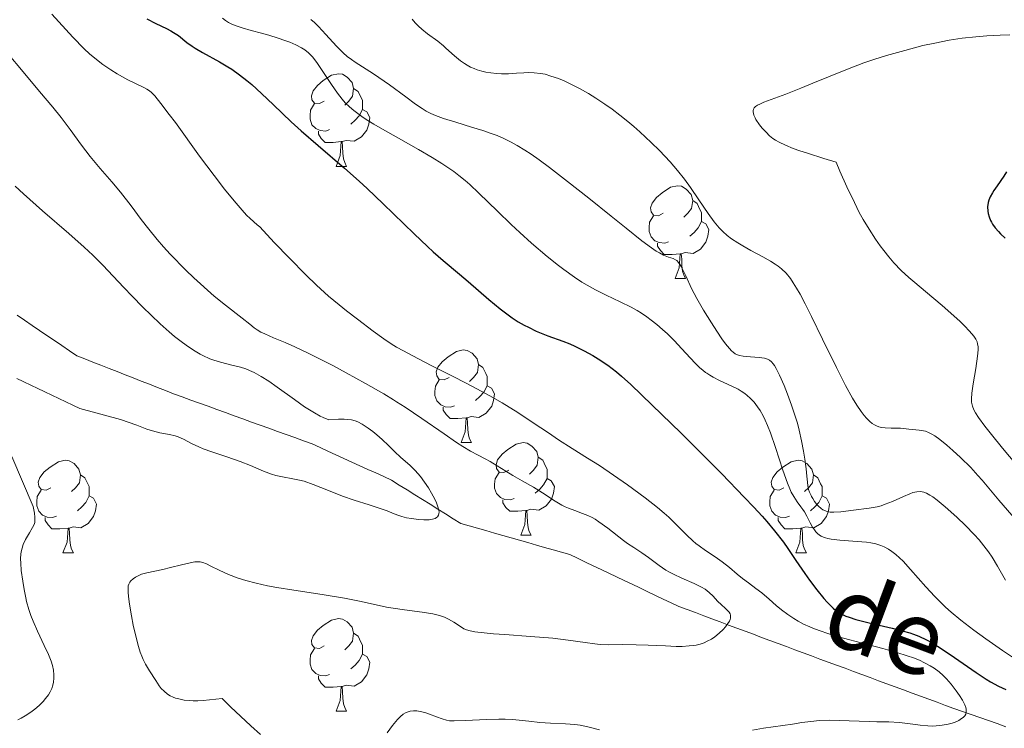
# Model space of a CAD drawing. Units: metres. Extents: x 677590 to 682122, y 4753470 to 4756556.
# Drawn here: x 678795 to 678902, y 4754457 to 4754534 of the extents above; entities that cross this region are included whole.
import ezdxf

# ---------------------------------------------------------------- set-up
doc = ezdxf.new("R2010")
doc.units = ezdxf.units.M
doc.header["$MEASUREMENT"] = 0
doc.linetypes.add('DGN Style 3', pattern=[76.5968, 54.712, -21.8848])
for name, color, linetype, lineweight in [('Carátula', 7, 'Continuous', 0), ('Elementos auxiliares', 7, 'Continuous', 0), ('Entidades rústicas y varios', 7, 'Continuous', 0), ('Hidrografía', 7, 'Continuous', 0), ('Relieve y altimetría', 7, 'Continuous', 0), ('Textos de rotulación', 7, 'Continuous', 0)]:
    doc.layers.add(name, color=color, linetype=linetype, lineweight=lineweight)
doc.styles.add('Style-timesi', font='timesi.shx', dxfattribs={"bigfont": 'timesibig.shx'})

msp = doc.modelspace()

# ---------------------------------------------------------------- linework, layer by layer
at = {"layer": 'Carátula', "color": 7, "linetype": 'Continuous', "lineweight": 0}
msp.add_3dface([(677668.53, 4753470.3), (682121.99, 4753587.41), (682043.91, 4756556.4), (677590.45, 4756439.28)], dxfattribs=at)
at = {"layer": 'Elementos auxiliares', "color": 250, "linetype": 'Continuous', "lineweight": 0}
msp.add_3dface([(678541.88, 4753887.05), (681942.92, 4753976.49), (681881.45, 4756289.9), (678481.55, 4756200.43)], dxfattribs=at)
at = {"layer": 'Entidades rústicas y varios', "color": 92, "linetype": 'Continuous', "lineweight": 0, "flags": 128}
for points in [[(678828.14, 4754525.3), (678827.61, 4754525.03), (678827.08, 4754525.09), (678826.81, 4754525.46), (678826.76, 4754525.88), (678826.92, 4754526.4), (678827.4, 4754527), (678828.03, 4754527.53), (678828.93, 4754528.11), (678829.68, 4754528.27), (678830.1, 4754528.22), (678830.63, 4754527.9), (678831.16, 4754527.32), (678831.32, 4754526.68), (678831.21, 4754525.83), (678830.79, 4754525.3), (678830.37, 4754524.87)], [(678831.32, 4754526.68), (678831.8, 4754526.36), (678832.11, 4754525.72), (678832.27, 4754525.4), (678832.27, 4754524.82), (678832.27, 4754524.4), (678831.9, 4754523.71), (678831.48, 4754523.23), (678831, 4754522.81)], [(678828.72, 4754522.22), (678828.3, 4754522.06), (678827.71, 4754522.12), (678827.24, 4754522.33), (678826.81, 4754522.75), (678826.6, 4754523.34), (678826.6, 4754523.76), (678826.65, 4754524.34), (678827.08, 4754525.03)], [(678832.27, 4754524.4), (678832.73, 4754524.15), (678833.07, 4754523.53), (678832.96, 4754522.81), (678832.75, 4754522.17), (678832.17, 4754521.43), (678831.37, 4754520.95), (678830.52, 4754521.05), (678830.09, 4754520.92)], [(678829.98, 4754520.92), (678829.09, 4754520.84), (678828.25, 4754520.84), (678827.82, 4754521.27), (678827.5, 4754521.74), (678827.5, 4754522.06)], [(678829.44, 4754518.24), (678829.87, 4754519.4), (678829.98, 4754520.92), (678830.09, 4754520.92), (678830.13, 4754520.34), (678830.16, 4754519.65), (678830.23, 4754519.04), (678830.35, 4754518.64), (678830.56, 4754518.24)], [(678829.44, 4754518.24), (678830.56, 4754518.24)], [(678864.83, 4754513.16), (678864.3, 4754512.89), (678863.77, 4754512.95), (678863.5, 4754513.32), (678863.45, 4754513.74), (678863.61, 4754514.26), (678864.09, 4754514.86), (678864.72, 4754515.39), (678865.62, 4754515.97), (678866.37, 4754516.13), (678866.79, 4754516.08), (678867.32, 4754515.76), (678867.85, 4754515.18), (678868.01, 4754514.54), (678867.9, 4754513.69), (678867.48, 4754513.16), (678867.06, 4754512.73)], [(678868.01, 4754514.54), (678868.49, 4754514.22), (678868.8, 4754513.58), (678868.96, 4754513.26), (678868.96, 4754512.68), (678868.96, 4754512.26), (678868.59, 4754511.57), (678868.17, 4754511.09), (678867.69, 4754510.67)], [(678865.41, 4754510.08), (678864.99, 4754509.92), (678864.4, 4754509.98), (678863.93, 4754510.19), (678863.5, 4754510.61), (678863.29, 4754511.2), (678863.29, 4754511.62), (678863.34, 4754512.2), (678863.77, 4754512.89)], [(678868.96, 4754512.26), (678869.42, 4754512.01), (678869.76, 4754511.39), (678869.65, 4754510.67), (678869.44, 4754510.03), (678868.86, 4754509.29), (678868.06, 4754508.81), (678867.21, 4754508.91), (678866.78, 4754508.78)], [(678866.67, 4754508.78), (678865.78, 4754508.7), (678864.94, 4754508.7), (678864.51, 4754509.13), (678864.19, 4754509.6), (678864.19, 4754509.92)], [(678866.13, 4754506.1), (678866.56, 4754507.26), (678866.67, 4754508.78), (678866.78, 4754508.78), (678866.82, 4754508.2), (678866.85, 4754507.51), (678866.92, 4754506.9), (678867.04, 4754506.5), (678867.25, 4754506.1)], [(678866.13, 4754506.1), (678867.25, 4754506.1)], [(678841.64, 4754495.39), (678841.11, 4754495.12), (678840.58, 4754495.18), (678840.32, 4754495.55), (678840.26, 4754495.98), (678840.42, 4754496.5), (678840.9, 4754497.09), (678841.54, 4754497.62), (678842.44, 4754498.2), (678843.18, 4754498.36), (678843.61, 4754498.31), (678844.14, 4754498), (678844.67, 4754497.41), (678844.83, 4754496.77), (678844.72, 4754495.92), (678844.29, 4754495.39), (678843.87, 4754494.96)], [(678844.83, 4754496.77), (678845.3, 4754496.46), (678845.62, 4754495.82), (678845.78, 4754495.5), (678845.78, 4754494.92), (678845.78, 4754494.49), (678845.41, 4754493.8), (678844.99, 4754493.32), (678844.51, 4754492.9)], [(678842.23, 4754492.31), (678841.8, 4754492.15), (678841.22, 4754492.21), (678840.74, 4754492.42), (678840.32, 4754492.84), (678840.1, 4754493.43), (678840.1, 4754493.85), (678840.16, 4754494.44), (678840.58, 4754495.12)], [(678845.78, 4754494.49), (678846.23, 4754494.24), (678846.58, 4754493.62), (678846.47, 4754492.9), (678846.26, 4754492.26), (678845.67, 4754491.52), (678844.88, 4754491.04), (678844.03, 4754491.14), (678843.6, 4754491.02)], [(678843.49, 4754491.02), (678842.6, 4754490.93), (678841.75, 4754490.93), (678841.33, 4754491.36), (678841.01, 4754491.84), (678841.01, 4754492.15)], [(678842.94, 4754488.33), (678843.38, 4754489.49), (678843.49, 4754491.02), (678843.6, 4754491.02), (678843.63, 4754490.43), (678843.67, 4754489.74), (678843.74, 4754489.13), (678843.85, 4754488.73), (678844.07, 4754488.33)], [(678842.94, 4754488.33), (678844.07, 4754488.33)], [(678848.12, 4754485.36), (678847.59, 4754485.09), (678847.06, 4754485.14), (678846.79, 4754485.52), (678846.74, 4754485.94), (678846.9, 4754486.46), (678847.38, 4754487.06), (678848.01, 4754487.58), (678848.91, 4754488.17), (678849.66, 4754488.33), (678850.08, 4754488.28), (678850.61, 4754487.96), (678851.14, 4754487.38), (678851.3, 4754486.74), (678851.19, 4754485.88), (678850.77, 4754485.36), (678850.35, 4754484.93)], [(678798.56, 4754483.45), (678798.03, 4754483.18), (678797.5, 4754483.24), (678797.24, 4754483.61), (678797.18, 4754484.04), (678797.34, 4754484.56), (678797.82, 4754485.15), (678798.46, 4754485.68), (678799.36, 4754486.26), (678800.1, 4754486.42), (678800.53, 4754486.37), (678801.06, 4754486.06), (678801.59, 4754485.47), (678801.75, 4754484.83), (678801.64, 4754483.98), (678801.21, 4754483.45), (678800.79, 4754483.02)], [(678851.3, 4754486.74), (678851.78, 4754486.42), (678852.09, 4754485.78), (678852.25, 4754485.46), (678852.25, 4754484.88), (678852.25, 4754484.46), (678851.88, 4754483.76), (678851.46, 4754483.28), (678850.98, 4754482.86)], [(678877.89, 4754483.45), (678877.36, 4754483.18), (678876.83, 4754483.24), (678876.56, 4754483.61), (678876.51, 4754484.04), (678876.67, 4754484.56), (678877.15, 4754485.15), (678877.78, 4754485.68), (678878.68, 4754486.26), (678879.43, 4754486.42), (678879.85, 4754486.37), (678880.38, 4754486.06), (678880.91, 4754485.47), (678881.07, 4754484.83), (678880.96, 4754483.98), (678880.54, 4754483.45), (678880.12, 4754483.02)], [(678848.7, 4754482.28), (678848.28, 4754482.12), (678847.69, 4754482.18), (678847.22, 4754482.38), (678846.79, 4754482.81), (678846.58, 4754483.4), (678846.58, 4754483.82), (678846.63, 4754484.4), (678847.06, 4754485.09)], [(678801.75, 4754484.83), (678802.22, 4754484.52), (678802.54, 4754483.88), (678802.7, 4754483.56), (678802.7, 4754482.98), (678802.7, 4754482.55), (678802.33, 4754481.86), (678801.91, 4754481.38), (678801.43, 4754480.96)], [(678852.25, 4754484.46), (678852.71, 4754484.2), (678853.05, 4754483.59), (678852.94, 4754482.86), (678852.73, 4754482.22), (678852.15, 4754481.48), (678851.35, 4754481), (678850.5, 4754481.11), (678850.07, 4754480.98)], [(678881.07, 4754484.83), (678881.55, 4754484.52), (678881.86, 4754483.88), (678882.02, 4754483.56), (678882.02, 4754482.98), (678882.02, 4754482.55), (678881.65, 4754481.86), (678881.23, 4754481.38), (678880.75, 4754480.96)], [(678799.15, 4754480.37), (678798.72, 4754480.21), (678798.14, 4754480.27), (678797.66, 4754480.48), (678797.24, 4754480.9), (678797.02, 4754481.49), (678797.02, 4754481.91), (678797.08, 4754482.5), (678797.5, 4754483.18)], [(678878.47, 4754480.37), (678878.05, 4754480.21), (678877.46, 4754480.27), (678876.99, 4754480.48), (678876.56, 4754480.9), (678876.35, 4754481.49), (678876.35, 4754481.91), (678876.4, 4754482.5), (678876.83, 4754483.18)], [(678802.7, 4754482.55), (678803.15, 4754482.3), (678803.5, 4754481.68), (678803.39, 4754480.96), (678803.18, 4754480.32), (678802.59, 4754479.58), (678801.8, 4754479.1), (678800.95, 4754479.2), (678800.52, 4754479.08)], [(678849.96, 4754480.98), (678849.07, 4754480.9), (678848.23, 4754480.9), (678847.8, 4754481.32), (678847.48, 4754481.8), (678847.48, 4754482.12)], [(678882.02, 4754482.55), (678882.48, 4754482.3), (678882.82, 4754481.68), (678882.71, 4754480.96), (678882.5, 4754480.32), (678881.92, 4754479.58), (678881.12, 4754479.1), (678880.27, 4754479.2), (678879.84, 4754479.08)], [(678849.42, 4754478.3), (678849.85, 4754479.46), (678849.96, 4754480.98), (678850.07, 4754480.98), (678850.11, 4754480.4), (678850.14, 4754479.71), (678850.21, 4754479.1), (678850.33, 4754478.7), (678850.54, 4754478.3)], [(678800.41, 4754479.08), (678799.52, 4754478.99), (678798.67, 4754478.99), (678798.25, 4754479.42), (678797.93, 4754479.9), (678797.93, 4754480.21)], [(678879.73, 4754479.08), (678878.84, 4754478.99), (678878, 4754478.99), (678877.57, 4754479.42), (678877.25, 4754479.9), (678877.25, 4754480.21)], [(678799.86, 4754476.39), (678800.3, 4754477.55), (678800.41, 4754479.08), (678800.52, 4754479.08), (678800.55, 4754478.49), (678800.59, 4754477.8), (678800.66, 4754477.19), (678800.77, 4754476.79), (678800.99, 4754476.39)], [(678879.19, 4754476.39), (678879.62, 4754477.55), (678879.73, 4754479.08), (678879.84, 4754479.08), (678879.88, 4754478.49), (678879.91, 4754477.8), (678879.98, 4754477.19), (678880.1, 4754476.79), (678880.31, 4754476.39)], [(678849.42, 4754478.3), (678850.54, 4754478.3)], [(678799.86, 4754476.39), (678800.99, 4754476.39)], [(678879.19, 4754476.39), (678880.31, 4754476.39)], [(678828.14, 4754466.31), (678827.61, 4754466.04), (678827.08, 4754466.1), (678826.81, 4754466.47), (678826.76, 4754466.89), (678826.92, 4754467.41), (678827.4, 4754468.01), (678828.03, 4754468.54), (678828.93, 4754469.12), (678829.68, 4754469.28), (678830.1, 4754469.23), (678830.63, 4754468.91), (678831.16, 4754468.33), (678831.32, 4754467.69), (678831.21, 4754466.84), (678830.79, 4754466.31), (678830.37, 4754465.88)], [(678831.32, 4754467.69), (678831.8, 4754467.37), (678832.11, 4754466.73), (678832.27, 4754466.41), (678832.27, 4754465.83), (678832.27, 4754465.41), (678831.9, 4754464.72), (678831.48, 4754464.24), (678831, 4754463.82)], [(678828.72, 4754463.23), (678828.3, 4754463.07), (678827.71, 4754463.13), (678827.24, 4754463.34), (678826.81, 4754463.76), (678826.6, 4754464.35), (678826.6, 4754464.77), (678826.65, 4754465.35), (678827.08, 4754466.04)], [(678832.27, 4754465.41), (678832.73, 4754465.16), (678833.07, 4754464.54), (678832.96, 4754463.82), (678832.75, 4754463.18), (678832.17, 4754462.44), (678831.37, 4754461.96), (678830.52, 4754462.06), (678830.09, 4754461.93)], [(678829.98, 4754461.93), (678829.09, 4754461.85), (678828.25, 4754461.85), (678827.82, 4754462.28), (678827.5, 4754462.75), (678827.5, 4754463.07)], [(678829.44, 4754459.25), (678829.87, 4754460.41), (678829.98, 4754461.93), (678830.09, 4754461.93), (678830.13, 4754461.35), (678830.16, 4754460.66), (678830.23, 4754460.05), (678830.35, 4754459.65), (678830.56, 4754459.25)], [(678829.44, 4754459.25), (678830.56, 4754459.25)]]:
    msp.add_lwpolyline(points, dxfattribs=at)
at = {"layer": 'Hidrografía', "color": 142, "linetype": 'DGN Style 3', "lineweight": 13}
for points in [[(678794.9, 4754502.11, 1180.89), (678795.71, 4754501.57, 1180.93), (678796.51, 4754501.02, 1180.97), (678797.32, 4754500.47, 1180.94), (678798.13, 4754499.93, 1181.07), (678798.93, 4754499.38, 1181.24), (678799.74, 4754498.83, 1181.36), (678800.55, 4754498.28, 1181.41), (678801.35, 4754497.74, 1181.49), (678802.23, 4754497.39, 1181.52), (678803.1, 4754497.05, 1181.7), (678803.97, 4754496.71, 1182), (678804.85, 4754496.36, 1182.17), (678805.72, 4754496.02, 1182.23), (678806.6, 4754495.68, 1182.33), (678807.47, 4754495.33, 1182.38), (678808.34, 4754494.99, 1182.6), (678809.22, 4754494.65, 1182.73), (678810.09, 4754494.3, 1182.68), (678810.96, 4754493.96, 1182.77), (678811.84, 4754493.62, 1182.7), (678812.77, 4754493.28, 1182.49), (678813.71, 4754492.94, 1182.45), (678814.65, 4754492.6, 1182.4), (678815.58, 4754492.26, 1182.35), (678816.52, 4754491.92, 1182.41), (678817.46, 4754491.58, 1182.6), (678818.39, 4754491.24, 1182.61), (678819.33, 4754490.9, 1182.66), (678820.26, 4754490.56, 1182.74), (678821.2, 4754490.22, 1182.77), (678822.14, 4754489.88, 1182.74), (678823.07, 4754489.54, 1182.83), (678824.01, 4754489.2, 1182.97), (678824.95, 4754488.87, 1183.09), (678825.88, 4754488.53, 1183.18), (678826.82, 4754488.19, 1183.22), (678827.68, 4754487.79, 1183.32), (678828.54, 4754487.4, 1183.39)], [(678828.54, 4754487.4, 1183.39), (678829.4, 4754487.01, 1183.45), (678830.26, 4754486.61, 1183.46), (678831.12, 4754486.22, 1183.54), (678831.99, 4754485.83, 1183.56), (678832.85, 4754485.43, 1183.62), (678833.71, 4754485.04, 1183.78), (678834.57, 4754484.65, 1183.92), (678835.43, 4754484.25, 1184.16), (678836.26, 4754483.73, 1184.29), (678837.1, 4754483.21, 1184.33), (678837.93, 4754482.69, 1184.37), (678838.76, 4754482.17, 1184.43), (678839.59, 4754481.65, 1184.54), (678840.42, 4754481.13, 1184.7), (678841.26, 4754480.61, 1185.15), (678842.09, 4754480.09, 1185.46), (678842.92, 4754479.57, 1185.88), (678843.83, 4754479.31, 1186.11), (678844.74, 4754479.06, 1186.14), (678845.64, 4754478.8, 1186.15), (678846.55, 4754478.54, 1186.16), (678847.46, 4754478.28, 1186.18), (678848.36, 4754478.02, 1186.22), (678849.27, 4754477.76, 1186.27), (678850.18, 4754477.5, 1186.38), (678851.09, 4754477.24, 1186.47), (678851.99, 4754476.98, 1186.55), (678852.9, 4754476.72, 1186.77), (678853.81, 4754476.46, 1187.03), (678854.72, 4754476.2, 1187.23), (678855.56, 4754475.8, 1187.32), (678856.4, 4754475.4, 1187.39), (678857.24, 4754475, 1187.5), (678858.09, 4754474.6, 1187.57), (678858.93, 4754474.2, 1187.62), (678859.77, 4754473.8, 1187.65), (678860.61, 4754473.39, 1187.81), (678861.46, 4754472.99, 1188.05), (678862.3, 4754472.59, 1188.32), (678863.14, 4754472.19, 1188.59), (678863.98, 4754471.79, 1188.73), (678864.83, 4754471.39, 1188.77), (678865.67, 4754470.99, 1188.83), (678866.51, 4754470.59, 1188.98), (678867.41, 4754470.25, 1189.13), (678868.3, 4754469.92, 1189.12), (678869.2, 4754469.58, 1189.13), (678870.1, 4754469.25, 1189.2), (678870.99, 4754468.91, 1189.45), (678871.89, 4754468.58, 1190.03), (678872.79, 4754468.25, 1190.76), (678873.68, 4754467.91, 1191.43), (678874.58, 4754467.58, 1192.03), (678875.47, 4754467.24, 1192.26), (678876.37, 4754466.91, 1192.09), (678877.27, 4754466.57, 1191.65), (678878.16, 4754466.24, 1191.21), (678879.06, 4754465.91, 1190.83), (678879.96, 4754465.57, 1190.53), (678880.87, 4754465.23, 1190.29), (678881.78, 4754464.9, 1190.31), (678882.68, 4754464.56, 1190.34), (678883.59, 4754464.23, 1190.38), (678884.5, 4754463.89, 1190.43), (678885.4, 4754463.56, 1190.48), (678886.31, 4754463.22, 1190.64), (678887.22, 4754462.89, 1190.7), (678888.12, 4754462.55, 1190.75), (678889.03, 4754462.22, 1191.05), (678889.94, 4754461.88, 1191.71), (678890.84, 4754461.55, 1192.36), (678891.75, 4754461.21, 1192.81), (678892.66, 4754460.88, 1193.01), (678893.56, 4754460.54, 1192.79), (678894.47, 4754460.21, 1192.4), (678895.38, 4754459.87, 1192.7), (678896.28, 4754459.54, 1193.13), (678897.22, 4754459.21, 1194), (678898.16, 4754458.88, 1195.14), (678899.09, 4754458.56, 1195.72), (678900.03, 4754458.23, 1195.67), (678900.96, 4754457.9, 1195.71), (678901.9, 4754457.57, 1196.08)]]:
    msp.add_polyline3d(points, dxfattribs=at)
at = {"layer": 'Relieve y altimetría', "color": 36, "linetype": 'Continuous', "lineweight": 0, "flags": 128}
for points, elevation in [([(678788.7, 4754536.49), (678791.02, 4754533.84), (678793.5, 4754530.93), (678795.9, 4754528.05), (678797.32, 4754526.36), (678798.76, 4754524.66), (678799.68, 4754523.53), (678800.64, 4754522.22), (678801.88, 4754520.52), (678802.81, 4754519.32), (678803.9, 4754518.02), (678805.16, 4754516.57), (678806.1, 4754515.43), (678807.23, 4754513.95), (678808.34, 4754512.48)], 1190), ([(678798.64, 4754534.7), (678800.92, 4754532.24), (678802.15, 4754530.96), (678802.73, 4754530.42), (678803.3, 4754529.94), (678804.17, 4754529.27), (678805.03, 4754528.68), (678805.74, 4754528.24), (678806.89, 4754527.62), (678808.62, 4754526.76), (678808.95, 4754526.59), (678809.23, 4754526.43), (678809.44, 4754526.25), (678809.79, 4754525.89), (678810.47, 4754525.05), (678811.37, 4754523.87), (678812.03, 4754522.97), (678814.65, 4754519.36), (678816.21, 4754517.25), (678817.36, 4754515.78)], 1195), ([(678817.11, 4754534.29), (678817.46, 4754534.02), (678817.79, 4754533.81), (678818.06, 4754533.67), (678818.48, 4754533.49), (678819.25, 4754533.22), (678820.22, 4754532.94), (678821.33, 4754532.65), (678822.14, 4754532.43), (678823.16, 4754532.12), (678823.88, 4754531.87), (678824.4, 4754531.67), (678825.06, 4754531.39), (678825.66, 4754531.09), (678826.03, 4754530.86), (678826.45, 4754530.52), (678826.86, 4754530.1), (678827.13, 4754529.77), (678827.42, 4754529.37), (678827.99, 4754528.51), (678828.91, 4754527.1), (678829.56, 4754526.15), (678830.06, 4754525.52), (678830.41, 4754525.13), (678830.86, 4754524.69), (678831.35, 4754524.27), (678831.77, 4754523.95), (678832.36, 4754523.54), (678832.86, 4754523.21), (678833.51, 4754522.81), (678834.44, 4754522.27), (678836.16, 4754521.3), (678838.35, 4754520.06), (678839.8, 4754519.21), (678840.86, 4754518.56), (678841.53, 4754518.12), (678842.17, 4754517.68), (678842.72, 4754517.26), (678843.4, 4754516.72), (678843.9, 4754516.27), (678844.87, 4754515.35), (678846.87, 4754513.38), (678848.35, 4754511.95), (678849.32, 4754511.06), (678850.58, 4754509.92), (678852.27, 4754508.48), (678853.5, 4754507.49), (678854.05, 4754507.07), (678855.23, 4754506.23), (678856.02, 4754505.7), (678857.48, 4754504.87), (678858.66, 4754504.28), (678860.17, 4754503.58), (678861.36, 4754503), (678862, 4754502.65), (678862.46, 4754502.36)], 1205), ([(678826.69, 4754534.14), (678827.07, 4754533.81), (678827.52, 4754533.37), (678828.3, 4754532.53), (678829.45, 4754531.27), (678830.17, 4754530.52), (678830.62, 4754530.14), (678831.09, 4754529.8), (678831.5, 4754529.52), (678833.45, 4754528.27), (678834.05, 4754527.86), (678835.19, 4754527.05), (678836.97, 4754525.75), (678838.03, 4754524.98), (678838.72, 4754524.5), (678839.16, 4754524.23), (678839.67, 4754523.95), (678840.18, 4754523.73), (678841.03, 4754523.42), (678842.36, 4754523.01), (678844.09, 4754522.5), (678845.3, 4754522.12), (678846.21, 4754521.81), (678846.84, 4754521.57), (678847.59, 4754521.24), (678848.38, 4754520.85), (678849, 4754520.5), (678849.84, 4754519.99), (678850.53, 4754519.55), (678851.38, 4754518.96), (678852.53, 4754518.12), (678854.48, 4754516.61), (678856.78, 4754514.79), (678859.2, 4754512.83), (678860.8, 4754511.53), (678862.51, 4754510.19), (678863.56, 4754509.42), (678864.07, 4754509.07), (678864.41, 4754508.87), (678864.85, 4754508.64), (678865.4, 4754508.42), (678865.9, 4754508.25), (678866.15, 4754508.13), (678866.29, 4754508.03), (678866.48, 4754507.83), (678866.65, 4754507.59), (678866.76, 4754507.41), (678867.27, 4754506.38), (678867.9, 4754505.01), (678868.47, 4754503.93), (678869.19, 4754502.66), (678870.04, 4754501.28), (678870.61, 4754500.39), (678871.18, 4754499.56), (678871.56, 4754499.03), (678871.98, 4754498.52), (678872.22, 4754498.25), (678872.39, 4754498.11), (678872.62, 4754497.94), (678872.86, 4754497.82), (678873.07, 4754497.76), (678873.49, 4754497.69), (678874.25, 4754497.63), (678875.2, 4754497.55), (678875.77, 4754497.46), (678876.12, 4754497.35), (678876.32, 4754497.24), (678876.54, 4754497.07), (678876.73, 4754496.86)], 1210), ([(678837.64, 4754534.17), (678837.98, 4754533.78), (678838.35, 4754533.4), (678838.69, 4754533.11), (678839.32, 4754532.6), (678840.43, 4754531.78), (678841.03, 4754531.3), (678841.31, 4754531.05), (678842.23, 4754530.22), (678842.87, 4754529.67), (678843.31, 4754529.36), (678843.6, 4754529.18), (678843.97, 4754528.99), (678844.35, 4754528.82), (678844.7, 4754528.7), (678845.2, 4754528.55), (678845.61, 4754528.45), (678846.18, 4754528.36), (678846.78, 4754528.29), (678847.31, 4754528.26), (678848.09, 4754528.27), (678848.96, 4754528.32), (678849.72, 4754528.38), (678850.24, 4754528.4), (678850.87, 4754528.38), (678851.54, 4754528.3), (678852.03, 4754528.21), (678852.67, 4754528.02), (678853.48, 4754527.74), (678854.09, 4754527.49), (678854.91, 4754527.11), (678855.75, 4754526.67), (678856.74, 4754526.11), (678857.52, 4754525.62), (678858.52, 4754524.96), (678859.28, 4754524.43), (678860.13, 4754523.78), (678860.98, 4754523.11), (678861.64, 4754522.56), (678862.29, 4754521.98), (678863.53, 4754520.83), (678864.42, 4754519.96), (678865.56, 4754518.72), (678866.35, 4754517.8), (678867.12, 4754516.84), (678867.78, 4754515.94), (678868.68, 4754514.6), (678869.67, 4754513.12), (678870.32, 4754512.22), (678870.87, 4754511.57), (678871.27, 4754511.17), (678871.75, 4754510.76), (678872.22, 4754510.4), (678872.88, 4754509.96), (678873.42, 4754509.63), (678874.3, 4754509.14), (678875.6, 4754508.44), (678876.43, 4754507.98), (678876.95, 4754507.66), (678877.27, 4754507.44), (678877.64, 4754507.14), (678878.12, 4754506.66), (678878.58, 4754506.1), (678878.9, 4754505.64), (678879.26, 4754505.05), (678879.63, 4754504.41), (678880.19, 4754503.34), (678880.86, 4754501.99), (678882.06, 4754499.53), (678883.56, 4754496.46)], 1215), ([(678902.33, 4754532.48), (678901.27, 4754532.44), (678899.83, 4754532.37), (678898.64, 4754532.28), (678897.18, 4754532.11), (678895.78, 4754531.89), (678894.21, 4754531.59), (678892.93, 4754531.31), (678890.96, 4754530.8), (678888.97, 4754530.24), (678887.72, 4754529.85), (678886.54, 4754529.44), (678884.76, 4754528.77), (678882.88, 4754528.02), (678881.01, 4754527.23), (678879.73, 4754526.71), (678878.09, 4754526.06), (678876.51, 4754525.48), (678875.71, 4754525.18), (678875.27, 4754524.99), (678875.03, 4754524.87), (678874.82, 4754524.72), (678874.68, 4754524.57), (678874.6, 4754524.44), (678874.56, 4754524.27), (678874.56, 4754524.13), (678874.58, 4754523.95), (678874.64, 4754523.77), (678874.76, 4754523.5), (678874.86, 4754523.31), (678875.25, 4754522.74), (678875.53, 4754522.37), (678875.95, 4754521.94), (678876.34, 4754521.56), (678876.69, 4754521.26), (678876.96, 4754521.08), (678877.36, 4754520.85), (678878.04, 4754520.52), (678878.89, 4754520.18), (678879.6, 4754519.92), (678880.43, 4754519.65), (678882.21, 4754519.1), (678883.54, 4754518.71), (678883.95, 4754517.73), (678884.69, 4754516.04), (678885.51, 4754514.31), (678886.04, 4754513.26), (678886.47, 4754512.49), (678887.1, 4754511.43), (678887.79, 4754510.36), (678888.29, 4754509.65), (678888.69, 4754509.12), (678889.23, 4754508.44), (678889.78, 4754507.81), (678890.59, 4754506.98), (678891.39, 4754506.22), (678892.06, 4754505.65), (678893.19, 4754504.7), (678895.01, 4754503.17), (678896.26, 4754502.07), (678896.95, 4754501.44), (678897.41, 4754500.99), (678897.96, 4754500.4), (678898.42, 4754499.86), (678898.64, 4754499.54), (678898.78, 4754499.24)], 1220), ([(678794.69, 4754516.09), (678795.58, 4754515.26), (678797.66, 4754513.43), (678800.48, 4754510.98), (678802.17, 4754509.48), (678803.08, 4754508.62), (678804.18, 4754507.53), (678805.31, 4754506.36), (678806.46, 4754505.13), (678807.35, 4754504.19), (678808.5, 4754503), (678809.39, 4754502.13), (678810.39, 4754501.18), (678811.35, 4754500.31), (678811.94, 4754499.82), (678812.5, 4754499.37), (678813.34, 4754498.76), (678814.16, 4754498.22), (678814.7, 4754497.9), (678815, 4754497.75), (678815.77, 4754497.4), (678816.18, 4754497.24), (678816.91, 4754497.04), (678818.13, 4754496.73), (678819.06, 4754496.49), (678819.64, 4754496.3), (678820.04, 4754496.15), (678820.55, 4754495.92), (678821.32, 4754495.5), (678822.15, 4754494.98), (678823.05, 4754494.34), (678824.9, 4754492.98), (678825.99, 4754492.21), (678826.54, 4754491.86), (678827.07, 4754491.55), (678827.7, 4754491.21), (678828.03, 4754491.05), (678828.64, 4754490.78), (678829.69, 4754490.86), (678830.28, 4754490.86), (678830.65, 4754490.84), (678831.09, 4754490.78), (678831.47, 4754490.68), (678831.77, 4754490.57), (678832.23, 4754490.33), (678832.89, 4754489.9), (678833.41, 4754489.52), (678833.83, 4754489.18), (678834.41, 4754488.67), (678835.08, 4754488.02), (678835.78, 4754487.32), (678836.4, 4754486.75), (678837.43, 4754485.86), (678837.99, 4754485.31), (678838.27, 4754485), (678838.55, 4754484.65), (678838.99, 4754484.06), (678839.41, 4754483.42), (678839.74, 4754482.87), (678840.1, 4754482.2), (678840.29, 4754481.81), (678840.44, 4754481.39), (678840.54, 4754481.03), (678840.56, 4754480.81), (678840.55, 4754480.66), (678840.49, 4754480.47), (678840.4, 4754480.3), (678840.3, 4754480.21), (678840.14, 4754480.12), (678839.86, 4754480.03), (678839.5, 4754479.97), (678839.24, 4754479.95), (678838.91, 4754479.96), (678838.32, 4754480.01), (678837.57, 4754480.1), (678837.04, 4754480.2), (678836.55, 4754480.32), (678836.21, 4754480.42), (678835.71, 4754480.61), (678834.93, 4754480.93), (678834.19, 4754481.2), (678833, 4754481.59), (678831.37, 4754482.1), (678830.1, 4754482.54), (678828.59, 4754483.14), (678826.92, 4754483.8), (678825.98, 4754484.14), (678825.47, 4754484.28), (678824.72, 4754484.42), (678823.63, 4754484.61), (678822.9, 4754484.77), (678822.42, 4754484.92), (678821.57, 4754485.25), (678820.17, 4754485.84), (678819.03, 4754486.28), (678817.6, 4754486.78)], 1185), ([(678817.36, 4754515.78), (678818.38, 4754514.51), (678819.24, 4754513.51), (678819.74, 4754512.96), (678820.12, 4754512.58), (678820.86, 4754511.91), (678821.15, 4754511.68), (678822.73, 4754509.99), (678824.36, 4754508.29), (678826.15, 4754506.49), (678827.3, 4754505.39), (678828.61, 4754504.2), (678829.75, 4754503.23), (678830.56, 4754502.58), (678831.73, 4754501.68), (678833.42, 4754500.38), (678834.59, 4754499.55), (678835.38, 4754499.02), (678835.95, 4754498.68), (678836.7, 4754498.26), (678837.74, 4754497.71), (678839.72, 4754496.69), (678842.3, 4754495.39), (678844.17, 4754494.42), (678846.05, 4754493.41), (678847.4, 4754492.64), (678849.07, 4754491.6), (678850.76, 4754490.48), (678852.4, 4754489.37), (678853.48, 4754488.63), (678854.96, 4754487.69), (678856.63, 4754486.66), (678857.91, 4754485.85), (678859.45, 4754484.81), (678860.94, 4754483.77), (678862.87, 4754482.35), (678864.21, 4754481.3), (678864.93, 4754480.7), (678865.42, 4754480.25), (678866.2, 4754479.49), (678867.39, 4754478.29), (678868.04, 4754477.68), (678868.36, 4754477.4), (678868.72, 4754477.14), (678869.4, 4754476.66), (678870.46, 4754475.95), (678871.2, 4754475.42), (678872, 4754474.79), (678872.83, 4754474.08), (678873.39, 4754473.62), (678874.04, 4754473.13), (678874.85, 4754472.55), (678875.48, 4754472.06), (678876.27, 4754471.38), (678877.05, 4754470.71), (678877.62, 4754470.24), (678878.29, 4754469.73), (678878.95, 4754469.28), (678879.42, 4754468.99), (678880.02, 4754468.68), (678880.68, 4754468.38), (678881.2, 4754468.17), (678881.93, 4754467.9), (678882.53, 4754467.7), (678883.29, 4754467.46), (678884.34, 4754467.17), (678886.24, 4754466.66), (678888.59, 4754466.04), (678890.11, 4754465.61), (678891.22, 4754465.26), (678891.9, 4754465.02), (678892.54, 4754464.76), (678893.08, 4754464.5), (678893.71, 4754464.16), (678894.15, 4754463.89), (678894.67, 4754463.5), (678895.13, 4754463.1), (678895.48, 4754462.74), (678895.97, 4754462.18), (678896.54, 4754461.46), (678896.89, 4754460.96), (678897.22, 4754460.43), (678897.46, 4754459.95), (678897.56, 4754459.66), (678897.61, 4754459.46), (678897.62, 4754459.3), (678897.61, 4754459.09), (678897.56, 4754458.94), (678897.46, 4754458.76), (678897.3, 4754458.58), (678897.12, 4754458.44), (678896.8, 4754458.24), (678896.4, 4754458.07), (678896.09, 4754457.96), (678895.66, 4754457.84), (678895.02, 4754457.72), (678894.36, 4754457.65), (678893.92, 4754457.63), (678893.46, 4754457.65), (678892.62, 4754457.73), (678891.31, 4754457.91)], 1195), ([(678808.34, 4754512.48), (678809.15, 4754511.43), (678810.07, 4754510.32), (678810.75, 4754509.53), (678811.47, 4754508.75), (678813.17, 4754507.01), (678814.03, 4754506.16), (678816.23, 4754504.19), (678817.46, 4754503.2), (678819.26, 4754501.79), (678820.07, 4754501.15), (678820.54, 4754500.77), (678820.88, 4754500.53), (678821.27, 4754500.29), (678821.69, 4754500.09), (678822.66, 4754499.67), (678823.89, 4754499.16), (678824.95, 4754498.7), (678826.41, 4754498.01), (678827.92, 4754497.26), (678829.05, 4754496.68), (678830.52, 4754495.89), (678832.59, 4754494.74), (678834.57, 4754493.6), (678835.62, 4754492.97), (678835.95, 4754492.76), (678836.88, 4754492.16), (678838.71, 4754490.94), (678841.11, 4754489.27), (678842.45, 4754488.35), (678843.14, 4754487.91), (678843.96, 4754487.42), (678844.78, 4754486.97), (678845.56, 4754486.56), (678846.09, 4754486.27), (678846.86, 4754485.81), (678847.8, 4754485.22), (678848.54, 4754484.78), (678849.55, 4754484.2), (678850.78, 4754483.5), (678851.76, 4754482.9), (678853.13, 4754481.99), (678853.86, 4754481.55), (678854.2, 4754481.37), (678854.58, 4754481.22), (678855.24, 4754480.98), (678856.07, 4754480.67), (678856.65, 4754480.43), (678857.12, 4754480.21), (678857.44, 4754480.03), (678857.87, 4754479.76), (678858.81, 4754479.08), (678860.53, 4754477.74), (678860.97, 4754477.41), (678861.63, 4754476.96), (678862.5, 4754476.4), (678863.22, 4754475.9), (678864.38, 4754475.02), (678865.09, 4754474.53), (678865.49, 4754474.3), (678865.93, 4754474.07), (678866.82, 4754473.67), (678868.17, 4754473.08), (678868.97, 4754472.69), (678869.36, 4754472.45), (678869.8, 4754472.1), (678870.22, 4754471.69), (678870.71, 4754471.15), (678871.12, 4754470.75), (678871.51, 4754470.42), (678871.76, 4754470.2), (678871.96, 4754469.97), (678872.06, 4754469.79), (678872.1, 4754469.63), (678872.12, 4754469.51), (678872.1, 4754469.33), (678872.06, 4754469.19), (678871.98, 4754469), (678871.82, 4754468.73), (678871.57, 4754468.38), (678871.32, 4754468.11), (678870.89, 4754467.7), (678870.4, 4754467.31), (678870.04, 4754467.06), (678869.59, 4754466.82), (678869.25, 4754466.66), (678868.83, 4754466.52), (678868.4, 4754466.41), (678868.09, 4754466.36), (678867.63, 4754466.31), (678866.89, 4754466.26), (678866.23, 4754466.26), (678865.06, 4754466.31), (678863.21, 4754466.4), (678861.88, 4754466.45), (678860.45, 4754466.46), (678858.92, 4754466.45), (678858.01, 4754466.48), (678857.43, 4754466.53), (678856.39, 4754466.67), (678854.55, 4754466.94)], 1190), ([(678862.46, 4754502.36), (678863.06, 4754501.95), (678863.53, 4754501.6), (678864.14, 4754501.12), (678864.76, 4754500.59), (678865.28, 4754500.11), (678866.01, 4754499.38), (678866.84, 4754498.48), (678867.74, 4754497.5), (678868.32, 4754496.89), (678868.78, 4754496.44), (678869.1, 4754496.17), (678869.4, 4754495.93), (678869.54, 4754495.83), (678869.86, 4754495.63), (678870.21, 4754495.43), (678870.92, 4754495.07), (678872.25, 4754494.45), (678872.93, 4754494.1), (678873.27, 4754493.9), (678873.65, 4754493.64), (678873.92, 4754493.43), (678874.23, 4754493.15), (678874.65, 4754492.7), (678875.03, 4754492.2), (678875.3, 4754491.8), (678875.63, 4754491.23), (678875.86, 4754490.76), (678876.12, 4754490.18), (678876.43, 4754489.38), (678876.98, 4754487.79), (678877.77, 4754485.34), (678878.26, 4754483.93), (678878.51, 4754483.34), (678878.68, 4754482.97), (678878.95, 4754482.49), (678879.31, 4754481.92), (678879.71, 4754481.39), (678879.94, 4754481.08), (678880.1, 4754480.83), (678880.36, 4754480.37), (678880.72, 4754479.65), (678880.98, 4754479.17), (678881.18, 4754478.87), (678881.33, 4754478.68), (678881.53, 4754478.49), (678881.74, 4754478.32), (678881.92, 4754478.21), (678882.16, 4754478.09), (678882.37, 4754478.02), (678882.63, 4754477.94), (678882.99, 4754477.87), (678883.92, 4754477.77), (678885.82, 4754477.64), (678886.81, 4754477.55), (678887.29, 4754477.48), (678887.83, 4754477.36), (678888.36, 4754477.19), (678888.74, 4754477.03), (678889.22, 4754476.78), (678889.58, 4754476.55), (678890, 4754476.23), (678890.41, 4754475.86), (678890.78, 4754475.49), (678891.59, 4754474.59), (678893.23, 4754472.73), (678894.2, 4754471.67), (678894.75, 4754471.12), (678895.38, 4754470.53), (678896, 4754469.98), (678897.04, 4754469.12), (678898.45, 4754468.02), (678899.75, 4754467.07), (678901.53, 4754465.83), (678903.38, 4754464.6)], 1205), ([(678898.78, 4754499.24), (678898.85, 4754499.01), (678898.89, 4754498.7), (678898.9, 4754498.36), (678898.84, 4754497.69), (678898.64, 4754496.37), (678898.36, 4754494.69), (678898.21, 4754493.68), (678898.17, 4754493.07), (678898.18, 4754492.7), (678898.28, 4754492.29), (678898.45, 4754491.87), (678898.62, 4754491.55), (678898.96, 4754491.03), (678899.63, 4754490.11), (678900.34, 4754489.2), (678901.54, 4754487.73), (678903.04, 4754485.94)], 1220), ([(678876.73, 4754496.86), (678876.87, 4754496.68), (678877.05, 4754496.36), (678877.41, 4754495.64), (678877.91, 4754494.53), (678878.28, 4754493.59), (678878.71, 4754492.4), (678879.1, 4754491.19), (678879.34, 4754490.42), (678879.53, 4754489.66), (678879.8, 4754488.51), (678880.01, 4754487.4), (678880.16, 4754486.53), (678880.28, 4754485.49), (678880.36, 4754484.7), (678880.42, 4754484.06), (678880.47, 4754483.66), (678880.56, 4754483.26), (678880.67, 4754482.95), (678880.82, 4754482.61), (678880.87, 4754482.49), (678881, 4754482.27), (678881.21, 4754481.94), (678881.45, 4754481.63), (678881.64, 4754481.43), (678881.91, 4754481.2), (678882.11, 4754481.06), (678882.37, 4754480.93), (678882.63, 4754480.84), (678882.89, 4754480.8), (678883.3, 4754480.78), (678884.04, 4754480.84), (678885.4, 4754481.02), (678887.11, 4754481.23), (678887.99, 4754481.38), (678888.41, 4754481.5), (678888.85, 4754481.65), (678889.65, 4754481.97), (678890.82, 4754482.5), (678891.5, 4754482.79), (678891.85, 4754482.91), (678892.26, 4754483), (678892.62, 4754483.02), (678892.85, 4754483.01), (678893.02, 4754482.96), (678893.31, 4754482.85), (678893.69, 4754482.65), (678894, 4754482.46), (678894.47, 4754482.11), (678895.34, 4754481.38), (678896.58, 4754480.27), (678897.55, 4754479.34), (678898.49, 4754478.38), (678899, 4754477.81), (678899.53, 4754477.16), (678900.03, 4754476.5), (678900.41, 4754475.94), (678901, 4754474.96), (678901.88, 4754473.44)], 1210), ([(678883.56, 4754496.46), (678884.56, 4754494.5), (678885.31, 4754493.15), (678885.78, 4754492.37), (678886.24, 4754491.69), (678886.58, 4754491.25), (678886.83, 4754490.96), (678887.17, 4754490.63), (678887.45, 4754490.4), (678887.67, 4754490.26), (678887.92, 4754490.13), (678888.17, 4754490.04), (678888.46, 4754489.97), (678888.83, 4754489.92), (678889.5, 4754489.91), (678890.5, 4754489.88), (678891.41, 4754489.8), (678892.52, 4754489.67), (678893.19, 4754489.55), (678893.54, 4754489.43), (678893.9, 4754489.26), (678894.2, 4754489.07), (678894.74, 4754488.67), (678895.51, 4754488.04), (678896.15, 4754487.49), (678896.98, 4754486.73), (678898.1, 4754485.62), (678898.88, 4754484.78), (678899.34, 4754484.25), (678901.16, 4754482.11), (678903.02, 4754479.93)], 1215), ([(678817.6, 4754486.78), (678815.97, 4754487.33), (678815.05, 4754487.66), (678814.55, 4754487.88), (678813.86, 4754488.21), (678812.91, 4754488.7), (678812.34, 4754488.95), (678812, 4754489.06), (678811.4, 4754489.19), (678810.35, 4754489.4), (678809.54, 4754489.61), (678808.95, 4754489.8), (678807.86, 4754490.2), (678806.08, 4754490.84), (678801.68, 4754492.01), (678794.87, 4754495.28)], 1185), ([(678794.34, 4754486.83), (678796.64, 4754481.41), (678796.78, 4754480.69), (678796.83, 4754480.27), (678796.83, 4754479.95), (678796.8, 4754479.68), (678796.73, 4754479.47), (678796.57, 4754479.14), (678796.24, 4754478.57), (678795.82, 4754477.83), (678795.57, 4754477.31), (678795.43, 4754476.91), (678795.36, 4754476.65), (678795.31, 4754476.27), (678795.28, 4754475.75), (678795.29, 4754475.29), (678795.35, 4754474.47), (678795.5, 4754473.32), (678795.65, 4754472.41), (678795.84, 4754471.51), (678795.93, 4754471.13), (678796.18, 4754470.26), (678796.39, 4754469.6), (678796.63, 4754468.98), (678797.11, 4754467.9), (678797.84, 4754466.37), (678798.3, 4754465.37), (678798.58, 4754464.67), (678798.72, 4754464.21), (678798.83, 4754463.69), (678798.89, 4754463.19), (678798.89, 4754462.84), (678798.84, 4754462.4), (678798.77, 4754462.07), (678798.64, 4754461.7), (678798.47, 4754461.34), (678798.28, 4754461.03), (678797.98, 4754460.61), (678797.71, 4754460.29), (678797.28, 4754459.88), (678796.82, 4754459.48), (678796.38, 4754459.14), (678795.77, 4754458.74), (678795.32, 4754458.48), (678794.97, 4754458.31)], 1185), ([(678854.55, 4754466.94), (678852.87, 4754467.15), (678850.45, 4754467.35), (678847.68, 4754467.54), (678846.44, 4754467.63), (678844.43, 4754467.83), (678843.94, 4754467.94), (678843.53, 4754468.07), (678843.26, 4754468.18), (678842.87, 4754468.42), (678842.16, 4754468.89), (678841.58, 4754469.22), (678841.15, 4754469.42), (678840.84, 4754469.54), (678840.45, 4754469.65), (678839.89, 4754469.78), (678838.73, 4754469.97), (678836.81, 4754470.22), (678835.58, 4754470.39), (678834.88, 4754470.52), (678833.77, 4754470.76), (678831.97, 4754471.17), (678830.34, 4754471.5), (678827.92, 4754471.88), (678824.86, 4754472.34), (678823.01, 4754472.64), (678822, 4754472.83), (678820.76, 4754473.11), (678819.64, 4754473.4), (678818.81, 4754473.67), (678817.77, 4754474.06), (678816.75, 4754474.51), (678815.88, 4754474.96), (678815.4, 4754475.2), (678815, 4754475.35), (678814.71, 4754475.41), (678814.4, 4754475.43), (678814.12, 4754475.41), (678813.61, 4754475.32), (678812.68, 4754475.1), (678811.49, 4754474.8), (678810.66, 4754474.6), (678809.8, 4754474.41), (678808.94, 4754474.22), (678808.5, 4754474.12), (678808.35, 4754474.07), (678807.99, 4754473.92), (678807.71, 4754473.77), (678807.44, 4754473.58), (678807.22, 4754473.38), (678807.1, 4754473.22), (678806.99, 4754473.01), (678806.93, 4754472.83), (678806.9, 4754472.55), (678806.9, 4754472.12), (678806.94, 4754471.68), (678807.06, 4754470.83), (678807.27, 4754469.57), (678807.47, 4754468.55), (678807.74, 4754467.36), (678808.04, 4754466.26), (678808.23, 4754465.63), (678808.39, 4754465.19), (678808.54, 4754464.84), (678808.78, 4754464.35), (678809.22, 4754463.61), (678809.91, 4754462.57), (678810.28, 4754462.01), (678810.5, 4754461.72), (678810.8, 4754461.4), (678811.16, 4754461.1), (678811.45, 4754460.92), (678811.77, 4754460.77), (678812.03, 4754460.67), (678812.4, 4754460.57), (678812.96, 4754460.46), (678813.52, 4754460.4), (678813.95, 4754460.37), (678814.47, 4754460.38), (678815.05, 4754460.41), (678815.73, 4754460.47), (678817.08, 4754460.64), (678818.04, 4754459.7), (678819.6, 4754458.21), (678820.19, 4754457.66), (678821.23, 4754456.74)], 1190), ([(678857.92, 4754457.23), (678856.68, 4754457.55), (678855.84, 4754457.72), (678855.27, 4754457.8), (678854.26, 4754457.88), (678852.64, 4754457.96), (678851.47, 4754458.04), (678850.28, 4754458.16), (678849.24, 4754458.28), (678848.51, 4754458.35), (678847.71, 4754458.39), (678847.03, 4754458.4), (678845.73, 4754458.36), (678843.39, 4754458.23), (678842.18, 4754458.2), (678841.68, 4754458.22), (678841.36, 4754458.27), (678840.91, 4754458.41), (678840.29, 4754458.64), (678839.54, 4754458.94), (678839.01, 4754459.11), (678838.51, 4754459.23), (678838.17, 4754459.28), (678837.79, 4754459.29), (678837.45, 4754459.25), (678837.21, 4754459.18), (678836.92, 4754459.06), (678836.69, 4754458.92), (678836.38, 4754458.67), (678836.06, 4754458.34), (678835.53, 4754457.7), (678834.94, 4754456.9)], 1195), ([(678891.31, 4754457.91), (678890.36, 4754458.02), (678889.25, 4754458.08), (678887.95, 4754458.11), (678887.1, 4754458.13), (678882.77, 4754458.29), (678881.73, 4754458.24), (678880.81, 4754458.15), (678879.84, 4754458.02), (678878.8, 4754457.86), (678877.76, 4754457.7), (678875.69, 4754457.4), (678874.48, 4754457.2)], 1195)]:
    msp.add_lwpolyline(points, dxfattribs=dict(at, elevation=elevation))
at = {"layer": 'Relieve y altimetría', "color": 36, "linetype": 'Continuous', "lineweight": 30, "flags": 128}
for points, elevation in [([(678808.93, 4754534.23), (678809.92, 4754533.7), (678811.07, 4754533.16), (678811.54, 4754532.92), (678811.84, 4754532.74), (678812.35, 4754532.39), (678813.26, 4754531.65), (678813.83, 4754531.24), (678814.17, 4754531.03), (678814.97, 4754530.57), (678816.79, 4754529.57), (678817.71, 4754529.03), (678818.14, 4754528.75), (678818.98, 4754528.16), (678819.77, 4754527.54), (678820.3, 4754527.1), (678821.36, 4754526.13), (678822.63, 4754524.9), (678824.55, 4754523.07), (678825.64, 4754522.08), (678827.48, 4754520.5), (678830.33, 4754518.06), (678831.93, 4754516.62), (678832.78, 4754515.84), (678834.52, 4754514.17), (678837.88, 4754510.92), (678839.31, 4754509.56), (678839.92, 4754508.99), (678840.99, 4754508.05), (678842.79, 4754506.56), (678843.72, 4754505.77), (678845.94, 4754503.83), (678847.19, 4754502.8), (678848.05, 4754502.15), (678848.49, 4754501.84), (678849.14, 4754501.42), (678849.79, 4754501.04), (678850.23, 4754500.82), (678851.08, 4754500.41), (678852.34, 4754499.9), (678853.94, 4754499.31), (678854.7, 4754499.01), (678855.24, 4754498.77), (678856.26, 4754498.27), (678857.2, 4754497.75), (678857.78, 4754497.39), (678858.82, 4754496.7), (678859.76, 4754495.98), (678860.3, 4754495.53), (678861.32, 4754494.62), (678863.64, 4754492.4), (678866.73, 4754489.37), (678868.49, 4754487.63), (678871.15, 4754484.95), (678873.59, 4754482.44), (678874.63, 4754481.33), (678875.52, 4754480.37), (678876.03, 4754479.79), (678876.88, 4754478.79), (678877.83, 4754477.56), (678878.32, 4754476.87), (678879.18, 4754475.56)], 1200), ([(678901.98, 4754517.66), (678901.69, 4754517.19), (678900.95, 4754516.12), (678900.6, 4754515.61), (678900.45, 4754515.38), (678900.22, 4754514.95), (678900.07, 4754514.57), (678900, 4754514.33), (678899.93, 4754513.87), (678899.94, 4754513.4), (678899.98, 4754513.15), (678900.08, 4754512.78), (678900.24, 4754512.39), (678900.35, 4754512.19), (678900.47, 4754511.99), (678900.76, 4754511.59), (678901.09, 4754511.19), (678901.33, 4754510.93), (678901.81, 4754510.48)], 1225), ([(678879.18, 4754475.56), (678880.15, 4754474.15), (678880.67, 4754473.43), (678881.45, 4754472.38), (678882.21, 4754471.45), (678882.56, 4754471.06), (678883, 4754470.61), (678883.21, 4754470.41), (678883.51, 4754470.16), (678883.72, 4754470.01), (678884.14, 4754469.76), (678884.6, 4754469.54), (678884.93, 4754469.42), (678885.68, 4754469.18), (678887.25, 4754468.78), (678889.59, 4754468.24), (678890.67, 4754467.96), (678891.52, 4754467.72), (678891.92, 4754467.59), (678892.48, 4754467.38), (678893.32, 4754466.99), (678893.76, 4754466.76), (678894.7, 4754466.19), (678896.34, 4754465.07), (678898.68, 4754463.43), (678899.76, 4754462.73), (678900.24, 4754462.44), (678901.12, 4754461.97), (678901.89, 4754461.61)], 1200)]:
    msp.add_lwpolyline(points, dxfattribs=dict(at, elevation=elevation))

# ---------------------------------------------------------------- texts
at = {"layer": 'Textos de rotulación', "color": 142, "linetype": 'Continuous', "lineweight": 0, "style": 'Style-timesi'}
msp.add_text('de', height=8, rotation=339.513, dxfattribs=at).set_placement((678881.57, 4754467.1, 1190.29))

doc.saveas('drawing.dxf')
